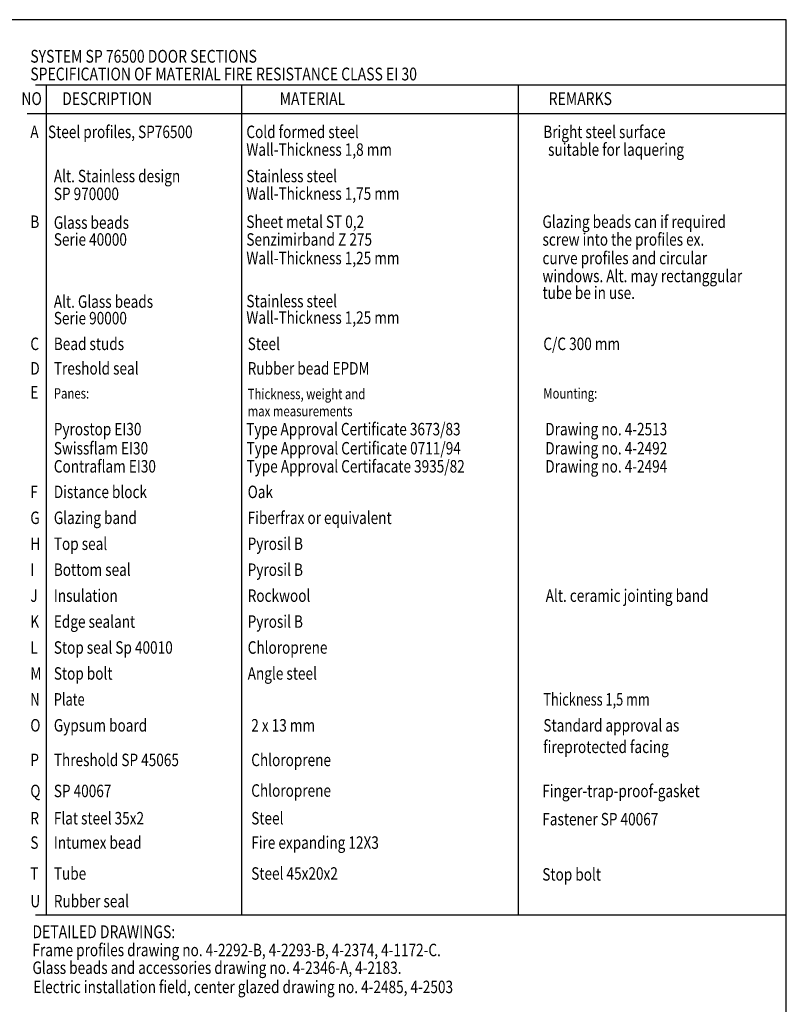
# Model space of a CAD drawing. Extents: x 1686 to 3654, y 21 to 1147.
# Drawn here: x 2847 to 3251, y 608 to 1128 of the extents above; entities that cross this region are included whole.
import ezdxf

# ---------------------------------------------------------------- set-up
doc = ezdxf.new("R2010")
doc.units = 0
doc.header["$LTSCALE"] = 5
doc.header["$MEASUREMENT"] = 0
for name, color, linetype in [('FOGNINGB', 5, 'CONTINUOUS'), ('RAM', 5, 'CONTINUOUS'), ('RAMTEXT', 6, 'CONTINUOUS')]:
    doc.layers.add(name, color=color, linetype=linetype)
doc.styles.add('ROMANS', font='romans', dxfattribs={"width": 0.8})
doc.styles.add('ROMANT', font='romant', dxfattribs={"width": 0.8})
doc.styles.get("Standard").update_dxf_attribs({"font": 'ROMANS.SHX', "width": 0.8})

msp = doc.modelspace()

# ---------------------------------------------------------------- linework, layer by layer
at = {"layer": 'FOGNINGB'}
for p, q in [((2855.12907, 1093.62114), (3251.209, 1093.62114)), ((2860.7305, 1093.62114), (2860.7305, 655.48705)), ((2963.73586, 1093.62114), (2963.73586, 655.48705)), ((3109.7262, 1093.62114), (3109.7262, 655.48705)), ((2855.12907, 655.48705), (3251.209, 655.48705))]:
    msp.add_line(p, q, dxfattribs=at)
at = {"layer": 'RAM'}
for p, q in [((3251.209, 1128.073), (1705, 1128.073)), ((3251.209, 40), (3251.209, 1128.073)), ((2850.59024, 1078.573), (3251.209, 1078.573))]:
    msp.add_line(p, q, dxfattribs=at)

# ---------------------------------------------------------------- texts
at = {"layer": 'RAMTEXT', "color": 6, "width": 0.8}
for s, height, style, p in [('SYSTEM SP 76500 DOOR SECTIONS', 6.759479, 'ROMANS', (2852.32344, 1105.37972)), ('SPECIFICATION OF MATERIAL FIRE RESISTANCE CLASS EI 30', 6.759479, 'ROMANS', (2852.32344, 1096.02044)), ('NO', 6.759479, 'ROMANS', (2847.58217, 1083.02144)), ('DESCRIPTION', 6.759479, 'ROMANS', (2869.13547, 1083.02144)), ('MATERIAL', 6.759479, 'ROMANS', (2983.8733, 1083.02144)), ('REMARKS', 6.759479, 'ROMANS', (3125.8536, 1083.02144)), ('A', 6.58616, 'ROMANS', (2852.32344, 1065.57229)), ('Steel profiles, SP76500', 6.586159, 'ROMANS', (2861.64739, 1065.57229)), ('Cold formed steel', 6.586159, 'ROMANS', (2966.31204, 1065.57229)), ('Bright steel surface ', 6.586159, 'ROMANS', (3123.01068, 1065.57229)), ('Wall-Thickness 1,8 mm', 6.586159, 'ROMANS', (2966.31204, 1056.21301)), ('suitable for laquering', 6.586159, 'ROMANS', (3125.51169, 1056.21301)), ('Alt. Stainless design', 6.586159, 'ROMANS', (2864.71096, 1042.25654)), ('Stainless steel', 6.586159, 'ROMANS', (2966.31204, 1042.25654)), ('SP 970000', 6.586159, 'ROMANS', (2864.71096, 1032.84844)), ('Wall-Thickness 1,75 mm', 6.586159, 'ROMANS', (2966.31204, 1032.98)), ('B', 6.58616, 'ROMANS', (2852.32344, 1018.12627)), ('Glass beads', 6.586159, 'ROMANS', (2864.71096, 1017.69638)), ('Sheet metal ST 0,2 ', 6.586159, 'ROMANS', (2966.31204, 1018.12627)), ('Glazing beads can if required', 6.586159, 'ROMANS', (3122.55076, 1018.12627)), ('Serie 40000', 6.586159, 'ROMANS', (2864.71096, 1008.76699)), ('Senzimirband Z 275', 6.586159, 'ROMANS', (2966.31204, 1008.76699)), ('screw into the profiles ex.', 6.586159, 'ROMANS', (3122.55076, 1008.76699)), ('Wall-Thickness 1,25 mm', 6.586159, 'ROMANS', (2966.31204, 998.96024)), ('curve profiles and circular ', 6.586159, 'ROMANS', (3122.55076, 998.96024)), ('windows. Alt. may rectanggular ', 6.586159, 'ROMANS', (3122.55076, 989.48947)), ('tube be in use.', 6.586159, 'ROMANS', (3122.55076, 980.65009)), ('Alt. Glass beads', 6.586159, 'ROMANS', (2864.71096, 975.98888)), ('Stainless steel', 6.586159, 'ROMANS', (2966.31204, 976.22843)), ('Serie 90000', 6.586159, 'ROMANS', (2864.71096, 967.23843)), ('Wall-Thickness 1,25 mm', 6.586159, 'ROMANS', (2966.31204, 967.52161)), ('C', 6.58616, 'ROMANS', (2852.32344, 953.68001)), ('Bead studs', 6.586159, 'ROMANS', (2864.71096, 953.68001)), ('Steel', 6.586159, 'ROMANS', (2967.0049, 953.68001)), ('C/C 300 mm', 6.586159, 'ROMANS', (3123.01068, 953.68001)), ('D', 6.58616, 'ROMANS', (2852.32344, 940.73125)), ('Treshold seal', 6.586159, 'ROMANS', (2864.71096, 940.73125)), ('Rubber bead EPDM', 6.586159, 'ROMANS', (2967.0049, 940.73125)), ('E', 6.58616, 'ROMANS', (2852.32344, 928.05761)), ('Panes:', 5.5, 'ROMANT', (2864.71096, 928.05761)), ('Thickness, weight and', 5.5, 'ROMANT', (2967.0049, 927.74671)), ('Mounting:', 5.5, 'ROMANT', (3123.01068, 928.05761)), ('max measurements ', 5.5, 'ROMANT', (2967.03069, 918.69833)), ('Pyrostop EI30', 6.586159, 'ROMANS', (2864.71096, 908.65764)), ('Type Approval Certificate 3673/83', 6.586159, 'ROMANS', (2966.2372, 908.65764)), ('Drawing no. 4-2513', 6.586159, 'ROMANS', (3124.03232, 908.65764)), ('Swissflam EI30', 6.586159, 'ROMANS', (2864.71096, 898.55448)), ('Type Approval Certificate 0711/94', 6.586159, 'ROMANS', (2966.37876, 898.55448)), ('Drawing no. 4-2492', 6.586159, 'ROMANS', (3124.03232, 898.55448)), ('Contraflam EI30', 6.586159, 'ROMANS', (2864.71096, 889.01262)), ('Type Approval Certifacate 3935/82', 6.586159, 'ROMANS', (2966.37876, 889.01262)), ('Drawing no. 4-2494', 6.586159, 'ROMANS', (3124.03232, 889.01262)), ('F', 6.58616, 'ROMANS', (2852.32344, 875.52724)), ('Distance block', 6.586159, 'ROMANS', (2864.71096, 875.52724)), ('Oak', 6.586159, 'ROMANS', (2967.0049, 875.52724)), ('G', 6.58616, 'ROMANS', (2852.32344, 861.83496)), ('Glazing band', 6.586159, 'ROMANS', (2864.71096, 861.83496)), ('Fiberfrax or equivalent', 6.586159, 'ROMANS', (2967.0049, 861.83496)), ('H', 6.58616, 'ROMANS', (2852.32344, 848.14269)), ('Top seal', 6.586159, 'ROMANS', (2864.71096, 848.14269)), ('Pyrosil B', 6.586159, 'ROMANS', (2967.0049, 848.14269)), ('I', 6.58616, 'ROMANS', (2852.32344, 834.45041)), ('Bottom seal', 6.586159, 'ROMANS', (2864.71096, 834.45041)), ('Pyrosil B', 6.586159, 'ROMANS', (2967.0049, 834.45041)), ('J', 6.58616, 'ROMANS', (2852.32344, 820.75813)), ('Insulation', 6.586159, 'ROMANS', (2864.71096, 820.75813)), ('Rockwool', 6.586159, 'ROMANS', (2967.0049, 820.75813)), ('Alt. ceramic jointing band', 6.586159, 'ROMANS', (3124.24953, 820.75813)), ('K', 6.58616, 'ROMANS', (2852.32344, 807.06585)), ('Edge sealant', 6.586159, 'ROMANS', (2864.71096, 807.06585)), ('Pyrosil B', 6.586159, 'ROMANS', (2967.0049, 807.06585)), ('Stop seal Sp 40010', 6.586159, 'ROMANS', (2864.71096, 793.37358)), ('Chloroprene', 6.586159, 'ROMANS', (2967.0049, 793.37358)), ('L', 6.58616, 'ROMANS', (2852.32344, 793.37358)), ('M', 6.58616, 'ROMANS', (2852.32344, 779.6813)), ('Stop bolt', 6.586159, 'ROMANS', (2864.71096, 779.6813)), ('Angle steel', 6.586159, 'ROMANS', (2967.0049, 779.6813)), ('O', 6.58616, 'ROMANS', (2852.32344, 752.29674)), ('Gypsum board ', 6.586159, 'ROMANS', (2864.71096, 752.29674)), ('2 x 13 mm', 6.586159, 'ROMANS', (2968.88065, 752.29674)), ('Standard approval as', 6.586159, 'ROMANS', (3123.01068, 752.29674)), ('fireprotected facing', 6.586159, 'ROMANS', (3122.94919, 740.92562)), ('P', 6.58616, 'ROMANS', (2852.32344, 734.02657)), ('Threshold SP 45065', 6.586159, 'ROMANS', (2864.71096, 734.02657)), ('Chloroprene', 6.586159, 'ROMANS', (2968.88065, 734.02657)), ('Q', 6.58616, 'ROMANS', (2852.32344, 717.64846)), ('SP 40067', 6.586159, 'ROMANS', (2864.71096, 717.64846)), ('Chloroprene', 6.586159, 'ROMANS', (2968.88065, 717.87857)), ('Finger-trap-proof-gasket', 6.586159, 'ROMANS', (3122.46381, 717.64846)), ('R', 6.58616, 'ROMANS', (2852.32344, 703.25558)), ('Flat steel 35x2', 6.586159, 'ROMANS', (2864.71096, 703.25558)), ('Steel', 6.586159, 'ROMANS', (2968.88065, 703.25558)), ('Fastener SP 40067', 6.586159, 'ROMANS', (3122.46381, 702.75928)), ('S', 6.58616, 'ROMANS', (2852.32344, 690.39818)), ('Intumex bead', 6.586159, 'ROMANS', (2864.71096, 690.39818)), ('Fire expanding 12X3', 6.586159, 'ROMANS', (2968.88065, 690.39818)), ('Tube', 6.586159, 'ROMANS', (2864.71096, 674.08395)), ('Steel 45x20x2', 6.586159, 'ROMANS', (2968.88065, 674.08395)), ('T', 6.58616, 'ROMANS', (2852.32344, 674.08395)), ('Stop bolt', 6.586159, 'ROMANS', (3122.46381, 673.58765)), ('U', 6.58616, 'ROMANS', (2852.32344, 659.49814)), ('Rubber seal', 6.586159, 'ROMANS', (2864.71096, 659.49814)), ('DETAILED DRAWINGS:', 6.759479, 'ROMANS', (2853.43976, 643.22259)), ('Frame profiles drawing no. 4-2292-B, 4-2293-B, 4-2374, 4-1172-C.', 6.586159, 'ROMANS', (2853.43976, 633.69)), ('Glass beads and accessories drawing no. 4-2346-A, 4-2183.', 6.586159, 'ROMANS', (2853.43976, 624.33072))]:
    msp.add_text(s, height=height, dxfattribs=dict(at, style=style)).set_placement(p)
at = {"layer": 'RAMTEXT', "color": 6, "width": 0.75}
for s, height, p in [('N', 6.58616, (2852.32344, 765.98902)), ('Plate', 6.586159, (2864.71096, 765.98902)), ('Thickness 1,5 mm', 6.586159, (3123.01068, 765.98902))]:
    msp.add_text(s, height=height, dxfattribs=at).set_placement(p)
at = {"layer": 'RAMTEXT', "style": 'ROMANS', "width": 0.8}
msp.add_text('Electric installation field, center glazed drawing no. 4-2485, 4-2503', height=6.59, dxfattribs=at).set_placement((2853.86481, 614.19574))

doc.saveas('drawing.dxf')
